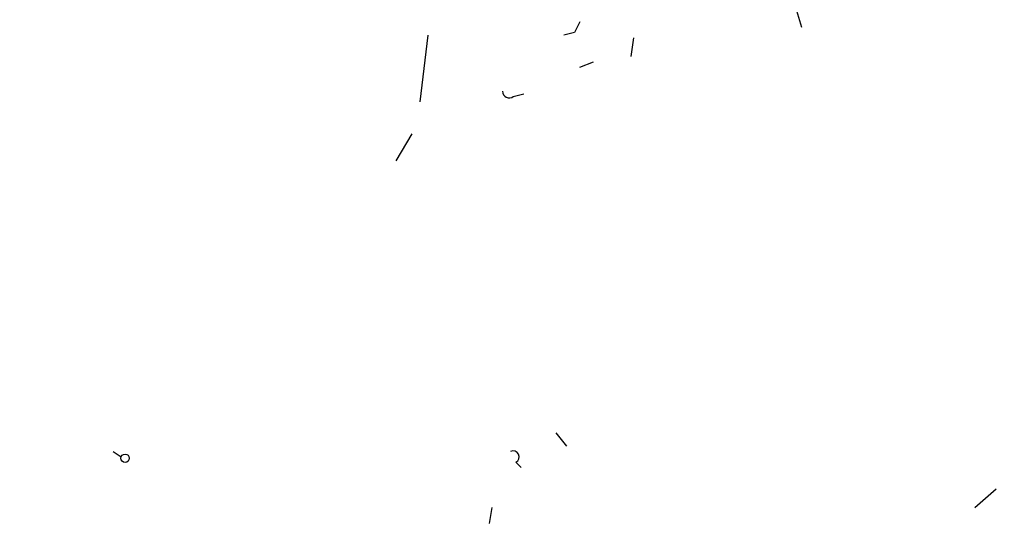
# Model space of a CAD drawing. Extents: x -3761 to 391405, y -38722 to 395493.
# Drawn here: x 581 to 612, y 4291 to 4307 of the extents above; entities that cross this region are included whole.
import ezdxf

# ---------------------------------------------------------------- set-up
doc = ezdxf.new("R2010")
doc.units = 0
doc.header["$MEASUREMENT"] = 0
doc.layers.add('MAIN', color=5, linetype='CONTINUOUS')

msp = doc.modelspace()

# ---------------------------------------------------------------- linework, layer by layer
at = {"layer": 'MAIN'}
for p, q in [((605.3667, 4307.2472), (605.6207, 4306.4006)), ((593.7673, 4306.1466), (593.5133, 4304.0299)), ((598.424, 4306.2312), (598.0853, 4306.1466)), ((600.2867, 4306.0619), (600.202, 4305.4692)), ((598.5933, 4305.1306), (599.0167, 4305.2999)), ((596.4767, 4304.1992), (596.8153, 4304.2839)), ((593.2593, 4303.0139), (592.7513, 4302.1672)), ((597.8313, 4293.5312), (598.17, 4293.1079)), ((583.7767, 4292.9386), (584.0307, 4292.7692)), ((596.5613, 4292.5999), (596.7307, 4292.4306)), ((611.124, 4291.1606), (611.8013, 4291.7532)), ((595.7993, 4291.1606), (595.7147, 4290.6526))]:
    msp.add_line(p, q, dxfattribs=at)
for centre, radius in [((193822.0523, 197909.3355), 197583.2345), ((584.1576, 4292.7269), 0.1338)]:
    msp.add_circle(centre, radius, dxfattribs=at)
for centre, radius, start, end in [((683.2136, 4264.0606), 94.6976, 153.327176, 153.556278), ((596.3497, 4304.3685), 0.2117, 179.97294, 306.87531), ((596.4766, 4292.7693), 0.1893, 296.56505, 116.55151)]:
    msp.add_arc(centre, radius, start, end, dxfattribs=at)

doc.saveas('drawing.dxf')
